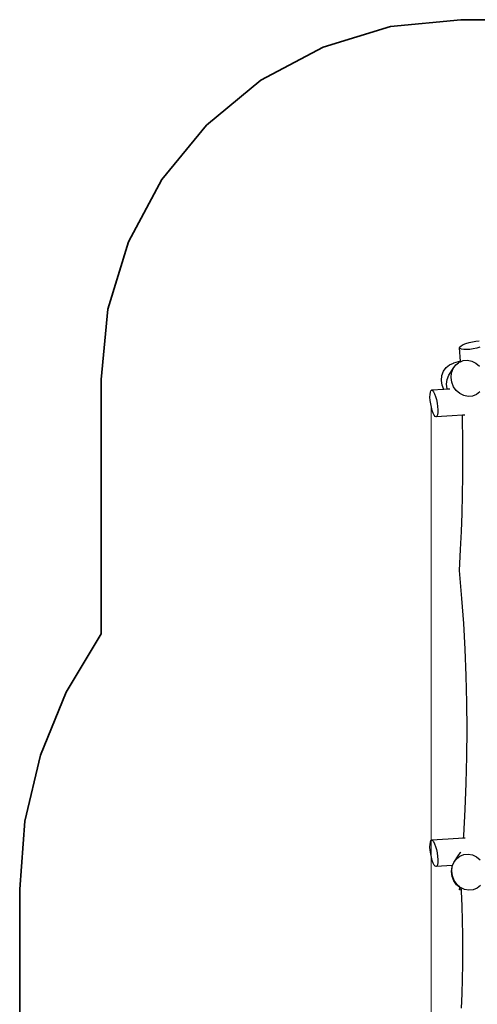
# Model space of a CAD drawing. Units: centimetres. Extents: x -11726 to -1790, y -1149 to 10330.
# Drawn here: x -11676 to -9487, y 5283 to 9993 of the extents above; entities that cross this region are included whole.
import ezdxf

# ---------------------------------------------------------------- set-up
doc = ezdxf.new("R2010")
doc.units = ezdxf.units.CM
doc.layers.add('Зона безопасности', color=7, linetype='Continuous', lineweight=35, true_color=0x00a0e3)
doc.layers.add('Размеры', color=1, linetype='Continuous', lineweight=5)
doc.dimstyles.new('размеры Маф', dxfattribs={"dimtxt": 150, "dimasz": 50, "dimexe": 50, "dimexo": 0.0625, "dimgap": 0.09, "dimtad": 1, "dimdec": 0, "dimzin": 0, "dimdsep": 46, "dimtxsty": 'Standard', "dimblk": 'ARCHTICK', "dimcen": 0.09, "dimdle": 50, "dimclrd": 256, "dimclre": 256, "dimclrt": 256, "dimadec": 0, "dimazin": 0, "dimtfac": 1, "dimtdec": 0, "dimtix": 1, "dimtofl": 0, "dimtmove": 0, "dimatfit": 3, "dimfxl": 1, "dimtolj": 1, "dimtzin": 0, "dimlwd": -1, "dimlwe": -1, "dimarcsym": 1})

# ---------------------------------------------------------------- blocks, each defined once
blk = doc.blocks.new('_ArchTick')
at = {"color": 0, "linetype": 'ByBlock', "const_width": 0.15}
blk.add_lwpolyline([(-0.5, -0.5), (0.5, 0.5)], dxfattribs=at)
blk = doc.blocks.new('*D14')
at = {"layer": 'Defpoints', "color": 0, "transparency": 16777216}
for p in [(-9708.6, 8147.3), (-5064.9, 4119.9), (-5064.9, -634.3)]:
    blk.add_point(p, dxfattribs=at)
at = {"layer": 'Размеры', "transparency": 16777216}
for p, q in [((-9708.6, 8147.2), (-9708.6, -684.3)), ((-5064.9, 4119.8), (-5064.9, -684.3)), ((-9758.6, -634.3), (-5014.9, -634.3))]:
    blk.add_line(p, q, dxfattribs=at)
at = {"layer": 'Размеры', "transparency": 16777216, "xscale": 50, "yscale": 50, "zscale": 50, "rotation": 180}
blk.add_blockref('_ArchTick', (-9708.6, -634.3), dxfattribs=at)
at = {"layer": 'Размеры', "transparency": 16777216, "xscale": 50, "yscale": 50, "zscale": 50}
blk.add_blockref('_ArchTick', (-5064.9, -634.3), dxfattribs=at)
at = {"layer": 'Размеры', "transparency": 16777216, "insert": (-7386.7, -559.2), "char_height": 150, "attachment_point": 5}
blk.add_mtext('\\A1;4644', dxfattribs=at)

msp = doc.modelspace()

# ---------------------------------------------------------------- linework, layer by layer
for p, q in [((-9570.2, 8428.5), (-9564.3, 8433.8)), ((-9564.3, 8433.8), (-9554.6, 8439.2)), ((-9554.6, 8439.2), (-9541.8, 8444.4)), ((-9541.8, 8444.4), (-9526.7, 8449)), ((-9526.7, 8449), (-9510.3, 8452.6)), ((-9510.3, 8452.6), (-9493.8, 8455.1)), ((-9493.8, 8455.1), (-9478.2, 8456.3)), ((-9571.9, 8423.7), (-9570.2, 8428.5)), ((-9569.2, 8419.7), (-9571.9, 8423.7)), ((-9568.2, 8359.3), (-9571.9, 8423.7)), ((-9562.4, 8416.8), (-9569.2, 8419.7)), ((-9551.9, 8415.1), (-9562.4, 8416.8)), ((-9538.5, 8414.9), (-9551.9, 8415.1)), ((-9522.9, 8416.1), (-9538.5, 8414.9)), ((-9506.4, 8418.6), (-9522.9, 8416.1)), ((-9490, 8422.2), (-9506.4, 8418.6)), ((-9474.9, 8426.8), (-9490, 8422.2)), ((-9636.6, 8329.2), (-9620.1, 8342.6)), ((-9620.1, 8342.6), (-9600.8, 8350.7)), ((-9602.6, 8324.3), (-9590.2, 8341.6)), ((-9568.2, 8359.3), (-9600.8, 8350.7)), ((-9600.8, 8350.7), (-9600.2, 8350.8)), ((-9590.2, 8341.6), (-9576.5, 8352.5)), ((-9576.5, 8352.5), (-9576.4, 8352.5)), ((-9576.4, 8352.5), (-9573.8, 8354.6)), ((-9573.8, 8354.6), (-9568.1, 8356.8)), ((-9568.1, 8356.8), (-9568.2, 8359.3)), ((-9568.1, 8356.8), (-9554.6, 8362.3)), ((-9554.6, 8362.3), (-9533.9, 8364.2)), ((-9533.9, 8364.2), (-9513.1, 8360.2)), ((-9513.1, 8360.2), (-9493.7, 8350.6)), ((-9493.7, 8350.6), (-9476.8, 8336)), ((-9659.1, 8268), (-9656.7, 8290.6)), ((-9656.7, 8290.6), (-9649, 8311.4)), ((-9649, 8311.4), (-9636.6, 8329.2)), ((-9631.3, 8272.5), (-9623.5, 8293.3)), ((-9623.5, 8293.3), (-9602.6, 8324.3)), ((-9612.7, 8281.5), (-9610.3, 8303.8)), ((-9610.3, 8303.8), (-9602.6, 8324.3)), ((-9655.9, 8245.2), (-9659.1, 8268)), ((-9647.8, 8224.6), (-9655.9, 8245.2)), ((-9633.9, 8250), (-9631.3, 8272.5)), ((-9631, 8227.2), (-9633.9, 8250)), ((-9609.6, 8259), (-9612.7, 8281.5)), ((-9601.3, 8237.7), (-9609.6, 8259)), ((-9713.5, 8187.5), (-9713.3, 8201)), ((-9713.3, 8201), (-9711.8, 8211.5)), ((-9711.8, 8211.5), (-9709.2, 8218.3)), ((-9709.2, 8218.3), (-9705.6, 8221)), ((-9647.8, 8224.6), (-9705.6, 8221)), ((-9705.6, 8221), (-9701.3, 8219.3)), ((-9701.3, 8219.3), (-9696.5, 8213.4)), ((-9696.5, 8213.4), (-9691.7, 8203.7)), ((-9691.7, 8203.7), (-9687, 8190.9)), ((-9630.4, 8225.7), (-9647.8, 8224.6)), ((-9630.4, 8225.7), (-9631, 8227.2)), ((-9627, 8225.9), (-9630.4, 8225.7)), ((-9619.2, 8226.3), (-9627, 8225.9)), ((-9588.2, 8219.1), (-9601.3, 8237.7)), ((-9571.4, 8204.5), (-9588.2, 8219.1)), ((-9552, 8194.9), (-9571.4, 8204.5)), ((-9491.3, 8200.6), (-9510.5, 8192.9)), ((-9474.9, 8213.6), (-9491.3, 8200.6)), ((-9712.5, 8172), (-9713.5, 8187.5)), ((-9710.2, 8155.5), (-9712.5, 8172)), ((-9706.9, 8139.1), (-9710.2, 8155.5)), ((-9687, 8190.9), (-9682.9, 8175.7)), ((-9682.9, 8175.7), (-9679.6, 8159.3)), ((-9679.6, 8159.3), (-9677.4, 8142.8)), ((-9531.2, 8191), (-9552, 8194.9)), ((-9510.5, 8192.9), (-9531.2, 8191)), ((-9702.8, 8124), (-9706.9, 8139.1)), ((-9698.2, 8111.1), (-9702.8, 8124)), ((-9693.3, 8101.4), (-9698.2, 8111.1)), ((-9688.6, 8095.5), (-9693.3, 8101.4)), ((-9678, 8103.3), (-9680.7, 8096.5)), ((-9676.6, 8113.8), (-9678, 8103.3)), ((-9677.4, 8142.8), (-9676.4, 8127.3)), ((-9676.4, 8127.3), (-9676.6, 8113.8)), ((-9558.5, 8101.2), (-9607.6, 8098.7)), ((-9546, 8101.8), (-9558.5, 8101.2)), ((-9557.8, 8076.8), (-9558.5, 8101.2)), ((-9684.3, 8093.9), (-9688.6, 8095.5)), ((-9607.6, 8098.7), (-9684.3, 8093.9)), ((-9680.7, 8096.5), (-9684.3, 8093.9)), ((-9556.5, 7987.8), (-9557.8, 8076.8)), ((-9556.1, 7898.4), (-9556.5, 7987.8)), ((-9556.5, 7809.1), (-9556.1, 7898.4)), ((-9557.8, 7720), (-9556.5, 7809.1)), ((-9560, 7631.7), (-9557.8, 7720)), ((-9563.1, 7544.4), (-9560, 7631.7)), ((-9567.1, 7458.5), (-9563.1, 7544.4)), ((-9572.8, 7357.7), (-9567.1, 7458.5)), ((-9560.6, 7224.9), (-9572.8, 7357.7)), ((-9551.8, 7104.9), (-9560.6, 7224.9)), ((-9544.9, 6981.4), (-9551.8, 7104.9)), ((-9539.9, 6855.1), (-9544.9, 6981.4)), ((-9536.9, 6727), (-9539.9, 6855.1)), ((-9535.9, 6597.9), (-9536.9, 6727)), ((-9536.9, 6468.9), (-9535.9, 6597.9)), ((-9539.9, 6340.8), (-9536.9, 6468.9)), ((-9544.9, 6214.5), (-9539.9, 6340.8)), ((-9551.8, 6090.9), (-9544.9, 6214.5)), ((-9552.8, 6077.6), (-9627, 6073.8)), ((-9552.8, 6077.6), (-9551.8, 6090.9)), ((-9545.9, 6077.9), (-9552.8, 6077.6)), ((-9545.5, 6078), (-9545.9, 6077.9)), ((-9713.5, 6035.4), (-9713.3, 6048.9)), ((-9712.5, 6019.9), (-9713.5, 6035.4)), ((-9713.3, 6048.9), (-9711.8, 6059.4)), ((-9711.8, 6059.4), (-9709.2, 6066.2)), ((-9709.2, 6066.2), (-9705.6, 6068.8)), ((-9627, 6073.8), (-9705.6, 6068.8)), ((-9705.6, 6068.8), (-9701.3, 6067.2)), ((-9701.3, 6067.2), (-9696.5, 6061.3)), ((-9696.5, 6061.3), (-9691.7, 6051.6)), ((-9691.7, 6051.6), (-9687, 6038.7)), ((-9687, 6038.7), (-9682.9, 6023.6)), ((-9710.2, 6003.4), (-9712.5, 6019.9)), ((-9706.9, 5987), (-9710.2, 6003.4)), ((-9702.8, 5971.9), (-9706.9, 5987)), ((-9682.9, 6023.6), (-9679.6, 6007.2)), ((-9679.6, 6007.2), (-9677.4, 5990.7)), ((-9677.4, 5990.7), (-9676.4, 5975.2)), ((-9599.5, 5962.3), (-9578.8, 5993)), ((-9587, 5979.7), (-9570.6, 5992.6)), ((-9578.8, 5993), (-9566.7, 6009.9)), ((-9570.6, 5992.6), (-9551.5, 6000.3)), ((-9566.2, 6010.6), (-9566.7, 6009.9)), ((-9551.5, 6000.3), (-9530.8, 6002.2)), ((-9530.8, 6002.2), (-9510, 5998.3)), ((-9510, 5998.3), (-9490.5, 5988.7)), ((-9490.5, 5988.7), (-9473.7, 5974.1)), ((-9698.2, 5959), (-9702.8, 5971.9)), ((-9693.3, 5949.3), (-9698.2, 5959)), ((-9688.6, 5943.4), (-9693.3, 5949.3)), ((-9684.3, 5941.8), (-9688.6, 5943.4)), ((-9607.6, 5946.6), (-9684.3, 5941.8)), ((-9680.7, 5944.4), (-9684.3, 5941.8)), ((-9678, 5951.2), (-9680.7, 5944.4)), ((-9676.6, 5961.7), (-9678, 5951.2)), ((-9676.4, 5975.2), (-9676.6, 5961.7)), ((-9610.7, 5917.9), (-9608, 5940.5)), ((-9609.5, 5919.6), (-9607.2, 5941.8)), ((-9608, 5940.5), (-9605.7, 5946.7)), ((-9605.7, 5946.7), (-9607.6, 5946.6)), ((-9607.2, 5941.8), (-9605.3, 5946.7)), ((-9605.3, 5946.7), (-9605.7, 5946.7)), ((-9605.3, 5946.7), (-9599.5, 5962.3)), ((-9599.5, 5962.3), (-9587, 5979.7)), ((-9607.7, 5895.1), (-9610.7, 5917.9)), ((-9606.5, 5897), (-9609.5, 5919.6)), ((-9599.5, 5873.7), (-9607.7, 5895.1)), ((-9598.1, 5875.7), (-9606.5, 5897)), ((-9586.5, 5855.1), (-9599.5, 5873.7)), ((-9585.1, 5857.2), (-9598.1, 5875.7)), ((-9571.3, 5842.2), (-9586.5, 5855.1)), ((-9571, 5845), (-9585.1, 5857.2)), ((-9572.2, 5831.2), (-9571.3, 5842.2)), ((-9571.3, 5842.2), (-9571, 5845)), ((-9568.3, 5842.6), (-9571, 5845)), ((-9568.7, 5840.3), (-9568.9, 5840.4)), ((-9564.2, 5840.6), (-9568.3, 5842.6)), ((-9548.8, 5833), (-9564.2, 5840.6)), ((-9563.5, 5829.7), (-9564.2, 5840.6)), ((-9471.8, 5851.6), (-9488.2, 5838.7)), ((-9569.5, 5830.3), (-9572.2, 5831.2)), ((-9563.5, 5829.7), (-9569.5, 5830.3)), ((-9569.4, 5832.5), (-9569.3, 5832.5)), ((-9563.1, 5822.5), (-9563.5, 5829.7)), ((-9560, 5753.7), (-9563.1, 5822.5)), ((-9528, 5829), (-9548.8, 5833)), ((-9507.4, 5831), (-9528, 5829)), ((-9488.2, 5838.7), (-9507.4, 5831)), ((-9557.8, 5684.1), (-9560, 5753.7)), ((-9556.5, 5614), (-9557.8, 5684.1)), ((-9556.1, 5543.5), (-9556.5, 5614)), ((-9556.5, 5473.1), (-9556.1, 5543.5)), ((-9557.8, 5403), (-9556.5, 5473.1)), ((-9560, 5333.4), (-9557.8, 5403)), ((-9563.1, 5264.6), (-9560, 5333.4))]:
    msp.add_line(p, q)
at = {"layer": 'Зона безопасности'}
for p, q in [((-9566.1, 9993.2), (-9901.8, 9960.1)), ((-7553.4, 9993.2), (-9566.1, 9993.2)), ((-9901.8, 9960.1), (-10224.6, 9862.2)), ((-10224.6, 9862.2), (-10522.1, 9703.2)), ((-10522.1, 9703.2), (-10782.9, 9489.2)), ((-10782.9, 9489.2), (-10996.9, 9228.4)), ((-10996.9, 9228.4), (-11155.9, 8930.9)), ((-11155.9, 8930.9), (-11253.8, 8608.1)), ((-11253.8, 8608.1), (-11286.9, 8272.4)), ((-11286.9, 8272.4), (-11286.9, 7055.6)), ((-11286.9, 7055.6), (-11454.1, 6776.6)), ((-11454.1, 6776.6), (-11576.5, 6475.2)), ((-11576.5, 6475.2), (-11651.1, 6158.7)), ((-11651.1, 6158.7), (-11676.2, 5834.4)), ((-11676.2, 5834.4), (-11676.2, 4026))]:
    msp.add_line(p, q, dxfattribs=at)

# ---------------------------------------------------------------- dimensions: what is measured, and where the dimension line sits
at = {"layer": 'Размеры'}
dim = msp.add_linear_dim(base=(-5064.9, -634.3), p1=(-9708.6, 8147.3), p2=(-5064.9, 4119.9), dimstyle='размеры Маф', dxfattribs=at)
dim.commit()
dim.dimension.update_dxf_attribs({"geometry": '*D14', "text_midpoint": (-7386.7, -559.2)})

doc.saveas('drawing.dxf')
